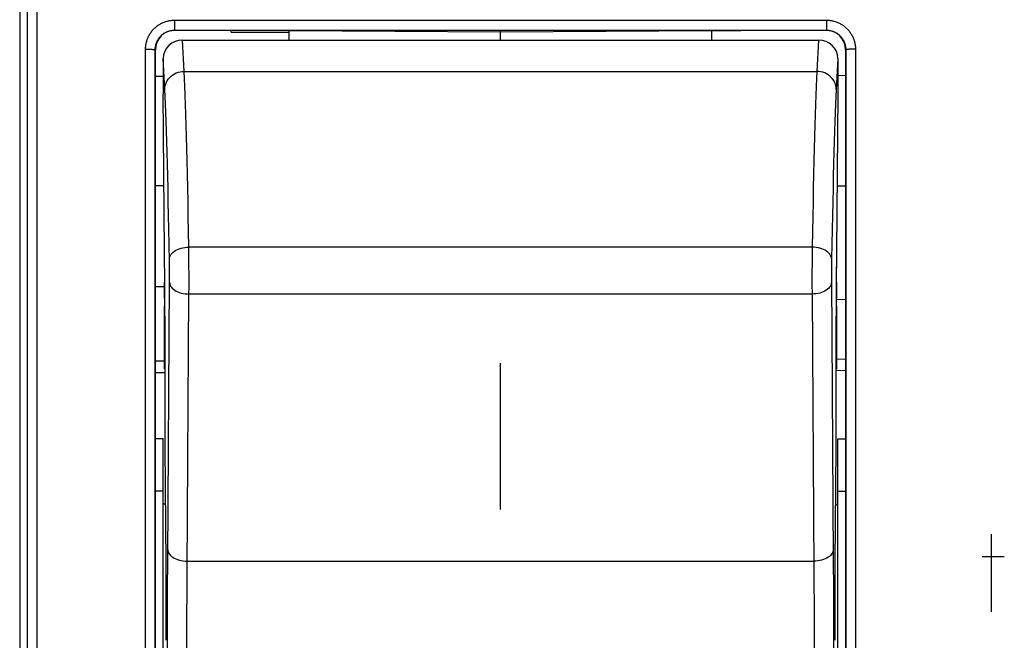
# Model space of a CAD drawing. Units: millimetres. Extents: x -108 to 23, y -25 to 48.
# Drawn here: x -27 to -2, y -2 to 14 of the extents above; entities that cross this region are included whole.
import ezdxf

# ---------------------------------------------------------------- set-up
doc = ezdxf.new("R2010")
doc.units = ezdxf.units.MM
doc.header["$LTSCALE"] = 16.335
doc.layers.get('0').update_dxf_attribs({"linetype": 'CONTINUOUS'})
for name, color, linetype in [('ASSI', 7, 'CONTINUOUS'), ('CURVE', 7, 'CONTINUOUS'), ('DRAFT', 7, 'CONTINUOUS'), ('RACCORDO', 7, 'CONTINUOUS')]:
    doc.layers.add(name, color=color, linetype=linetype)

msp = doc.modelspace()

# ---------------------------------------------------------------- linework, layer by layer
at = {"color": 7, "linetype": 'CONTINUOUS'}
for p, q in [((-23.215, 7.091), (-23.215, 7.5)), ((-23.215, 7.5), (-23.208, 7.5)), ((-5.892, 7.5), (-5.885, 7.5)), ((-5.885, 7.5), (-5.885, 7.091)), ((-23.215, 5.336), (-23.215, 6.881)), ((-23.201, 6.386), (-23.204, 6.881)), ((-5.896, 6.881), (-5.899, 6.386)), ((-5.885, 6.881), (-5.885, 5.336)), ((-23.2, 5.894), (-23.201, 6.386)), ((-5.899, 6.386), (-5.9, 5.894)), ((-23.198, 5.408), (-23.2, 5.894)), ((-5.9, 5.894), (-5.902, 5.408)), ((-23.198, 3.24), (-23.198, 4.689)), ((-5.902, 4.689), (-5.902, 3.24)), ((-23.176, 0.261), (-23.198, 3.24)), ((-5.902, 3.24), (-5.924, 0.261)), ((-5.85, 1.75), (-5.913, 1.749))]:
    msp.add_line(p, q, dxfattribs=at)
at = {"color": 250, "linetype": 'CONTINUOUS'}
for p, q in [((-23.21, 6.881), (-23.204, 6.881)), ((-5.89, 6.881), (-5.896, 6.881)), ((-23.215, 5.408), (-23.198, 5.408)), ((-5.885, 5.408), (-5.902, 5.408))]:
    msp.add_line(p, q, dxfattribs=at)
for points in [[(-23.215, 6.881), (-23.214, 6.881), (-23.213, 6.881), (-23.211, 6.881), (-23.21, 6.881)], [(-5.885, 6.881), (-5.886, 6.881), (-5.887, 6.881), (-5.889, 6.881), (-5.89, 6.881)]]:
    msp.add_lwpolyline(points, dxfattribs=at)
at = {"color": 7, "linetype": 'CONTINUOUS'}
for centre, major_axis, start_param, end_param in [((-23.32, 6.968), (-0.04, 7), 4.699905, 4.904281), ((-5.78, 6.968), (0.04, 7), 1.511598, 1.583281), ((-23.215, 0), (-0.014, 2.5), -2.338835, -1.46617), ((-5.885, 0), (0.014, 2.5), 1.46617, 2.338835)]:
    msp.add_ellipse(centre, major_axis=major_axis, ratio=0.016504, start_param=start_param, end_param=end_param, dxfattribs=at)
at = {"layer": 'ASSI', "color": 7, "linetype": 'CONTINUOUS'}
for p, q in [((-26.95, 23.75), (-26.95, -23.75)), ((-22.954, 14.004), (-6.146, 14.004)), ((-14.55, 13.952), (-20, 13.987)), ((-14.55, 13.747), (-14.55, 14)), ((-9.1, 13.987), (-14.55, 13.952)), ((-22.75, 13.747), (-6.35, 13.747)), ((-23.45, -13.5), (-23.45, 13.5)), ((-5.65, 13.5), (-5.65, -13.5)), ((-23.25, 13.274), (-23.25, 12.352)), ((-5.85, 13.274), (-5.85, 12.352)), ((-23.214, 8.303), (-23.25, 12.352)), ((-5.85, 12.352), (-5.886, 8.303)), ((-23.215, 7.091), (-23.215, 7.5)), ((-23.215, 7.5), (-23.208, 7.5)), ((-5.892, 7.5), (-5.885, 7.5)), ((-5.885, 7.5), (-5.885, 7.091)), ((-23.215, 5.267), (-23.215, 6.881)), ((-23.201, 6.386), (-23.204, 6.881)), ((-5.885, 6.881), (-5.885, 5.267)), ((-23.2, 5.894), (-23.201, 6.386)), ((-5.899, 6.222), (-5.901, 5.732)), ((-23.198, 5.408), (-23.2, 5.894)), ((-5.901, 5.732), (-5.902, 5.166)), ((-23.198, 5.166), (-23.198, 5.408)), ((-23.215, 5.267), (-23.198, 5.267)), ((-5.9, 5.267), (-5.885, 5.267)), ((-23.198, 3.24), (-23.198, 4.689)), ((-5.902, 4.689), (-5.902, 3.24)), ((-23.176, 0.261), (-23.198, 3.24)), ((-5.902, 3.24), (-5.924, 0.261))]:
    msp.add_line(p, q, dxfattribs=at)
at = {"layer": 'ASSI', "color": 250, "linetype": 'CONTINUOUS'}
for p, q in [((-26.509, 16.821), (-26.508, 13.972)), ((-26.758, 15.36), (-26.756, 9.776)), ((-22.954, 14.262), (-22.954, 14.004)), ((-22.954, 14.262), (-6.146, 14.262)), ((-6.146, 14.262), (-6.146, 14.004)), ((-26.508, 13.972), (-26.506, 9.781)), ((-22.71, 12.941), (-22.75, 13.747)), ((-6.35, 13.747), (-6.39, 12.941)), ((-23.705, 10.51), (-23.704, 13.512)), ((-23.704, 13.512), (-23.661, 13.512)), ((-23.661, 13.512), (-23.629, 13.511)), ((-23.629, 13.511), (-23.599, 13.511)), ((-23.599, 13.511), (-23.57, 13.511)), ((-23.57, 13.511), (-23.544, 13.51)), ((-23.544, 13.51), (-23.528, 13.509)), ((-23.528, 13.509), (-23.513, 13.509)), ((-23.455, 10.504), (-23.454, 13.504)), ((-23.45, 13.5), (-23.454, 13.504)), ((-5.65, 13.5), (-5.646, 13.504)), ((-5.594, 13.509), (-5.606, 13.508)), ((-5.58, 13.509), (-5.594, 13.509)), ((-5.564, 13.51), (-5.58, 13.509)), ((-5.548, 13.51), (-5.564, 13.51)), ((-5.521, 13.511), (-5.548, 13.51)), ((-5.491, 13.511), (-5.521, 13.511)), ((-5.461, 13.511), (-5.491, 13.511)), ((-5.418, 13.512), (-5.461, 13.511)), ((-5.396, 13.512), (-5.418, 13.512)), ((-23.21, 12.469), (-23.25, 13.274)), ((-5.85, 13.274), (-5.89, 12.469)), ((-22.71, 12.941), (-6.39, 12.941)), ((-26.756, 9.776), (-26.754, 5.586)), ((-26.506, 9.781), (-26.504, 5.59)), ((-23.086, 8.04), (-23.094, 8.487)), ((-22.586, 8.223), (-22.587, 8.408)), ((-6.513, 8.408), (-22.587, 8.408)), ((-6.513, 8.408), (-6.514, 8.287)), ((-22.584, 7.947), (-22.586, 8.223)), ((-6.514, 8.287), (-6.516, 8.018)), ((-23.084, 7.906), (-23.086, 8.04)), ((-23.083, 7.762), (-23.084, 7.906)), ((-22.583, 7.659), (-22.584, 7.947)), ((-6.516, 8.018), (-6.517, 7.731)), ((-6.015, 8.008), (-6.016, 7.87)), ((-6.013, 8.101), (-6.015, 8.008)), ((-23.083, 7.621), (-23.083, 7.762)), ((-23.083, 7.525), (-23.083, 7.621)), ((-22.583, 7.383), (-22.583, 7.659)), ((-6.517, 7.731), (-6.517, 7.45)), ((-6.016, 7.87), (-6.017, 7.726)), ((-6.017, 7.726), (-6.017, 7.588)), ((-23.132, 0.353), (-23.083, 7.525)), ((-22.584, 7.197), (-22.583, 7.383)), ((-6.517, 7.45), (-6.516, 7.197)), ((-6.017, 7.588), (-5.968, 0.353)), ((-6.516, 7.197), (-22.584, 7.197)), ((-6.516, 7.197), (-6.468, 0.072)), ((-23.21, 6.881), (-23.204, 6.881)), ((-5.89, 6.881), (-5.896, 6.881)), ((-5.645, 6.003), (-5.645, -4.502)), ((-5.395, 6.006), (-5.395, -4.505)), ((-26.754, 5.586), (-26.754, 1.397)), ((-26.504, 5.59), (-26.504, 1.397)), ((-23.215, 5.408), (-23.198, 5.408)), ((-5.885, 5.408), (-5.902, 5.408)), ((-23.215, 5.268), (-23.198, 5.268)), ((-5.9, 5.268), (-5.885, 5.268)), ((-26.754, 1.397), (-26.754, -1.397)), ((-26.504, 1.397), (-26.504, -1.397)), ((-22.63, 0.306), (-6.47, 0.306)), ((-23.705, -4.505), (-23.706, 0)), ((-23.455, -4.502), (-23.456, 0)), ((-26.754, -1.397), (-26.754, -4.19)), ((-26.504, -1.397), (-26.504, -4.192))]:
    msp.add_line(p, q, dxfattribs=at)
for points in [[(-23.704, 13.512), (-23.703, 13.535), (-23.702, 13.558), (-23.701, 13.58), (-23.698, 13.603), (-23.695, 13.626), (-23.691, 13.649), (-23.687, 13.672), (-23.681, 13.694), (-23.675, 13.717), (-23.669, 13.739), (-23.661, 13.761), (-23.653, 13.783), (-23.644, 13.804), (-23.635, 13.825), (-23.625, 13.846), (-23.614, 13.867), (-23.603, 13.887), (-23.591, 13.907), (-23.579, 13.926), (-23.566, 13.945), (-23.552, 13.964), (-23.538, 13.982), (-23.523, 14), (-23.508, 14.017), (-23.492, 14.034), (-23.476, 14.051), (-23.459, 14.066), (-23.441, 14.082), (-23.424, 14.096), (-23.405, 14.111), (-23.387, 14.124), (-23.368, 14.137), (-23.348, 14.15), (-23.328, 14.162), (-23.308, 14.173), (-23.288, 14.184), (-23.267, 14.193), (-23.246, 14.203), (-23.224, 14.211), (-23.202, 14.22), (-23.18, 14.227), (-23.158, 14.234), (-23.136, 14.239), (-23.113, 14.245), (-23.091, 14.249), (-23.068, 14.253), (-23.045, 14.256), (-23.022, 14.259), (-22.999, 14.261), (-22.976, 14.262), (-22.954, 14.262)], [(-6.146, 14.262), (-6.124, 14.262), (-6.101, 14.261), (-6.078, 14.259), (-6.055, 14.256), (-6.032, 14.253), (-6.009, 14.249), (-5.987, 14.245), (-5.964, 14.239), (-5.942, 14.233), (-5.919, 14.227), (-5.897, 14.219), (-5.876, 14.211), (-5.854, 14.203), (-5.833, 14.193), (-5.812, 14.183), (-5.792, 14.173), (-5.772, 14.162), (-5.752, 14.15), (-5.732, 14.137), (-5.713, 14.124), (-5.695, 14.111), (-5.676, 14.096), (-5.659, 14.082), (-5.641, 14.066), (-5.624, 14.05), (-5.608, 14.034), (-5.592, 14.017), (-5.577, 14), (-5.562, 13.982), (-5.548, 13.964), (-5.534, 13.945), (-5.521, 13.926), (-5.509, 13.907), (-5.497, 13.887), (-5.486, 13.867), (-5.475, 13.846), (-5.465, 13.825), (-5.456, 13.804), (-5.447, 13.783), (-5.439, 13.761), (-5.431, 13.739), (-5.425, 13.717), (-5.419, 13.694), (-5.413, 13.672), (-5.409, 13.649), (-5.405, 13.626), (-5.402, 13.603), (-5.399, 13.58), (-5.398, 13.558), (-5.397, 13.535), (-5.396, 13.512)], [(-23.454, 13.504), (-23.454, 13.519), (-23.453, 13.534), (-23.452, 13.55), (-23.45, 13.565), (-23.448, 13.58), (-23.445, 13.595), (-23.442, 13.61), (-23.439, 13.625), (-23.435, 13.64), (-23.43, 13.655), (-23.425, 13.67), (-23.42, 13.684), (-23.414, 13.699), (-23.408, 13.713), (-23.401, 13.727), (-23.394, 13.74), (-23.387, 13.754), (-23.379, 13.767), (-23.37, 13.78), (-23.362, 13.793), (-23.353, 13.805), (-23.343, 13.817), (-23.333, 13.829), (-23.323, 13.841), (-23.313, 13.852), (-23.302, 13.863), (-23.29, 13.873), (-23.279, 13.884), (-23.267, 13.893), (-23.255, 13.903), (-23.242, 13.912), (-23.23, 13.921), (-23.217, 13.929), (-23.203, 13.937), (-23.19, 13.944), (-23.176, 13.951), (-23.162, 13.958), (-23.148, 13.964), (-23.134, 13.97), (-23.12, 13.975), (-23.105, 13.98), (-23.09, 13.985), (-23.075, 13.989), (-23.06, 13.992), (-23.045, 13.995), (-23.03, 13.998), (-23.015, 14), (-22.999, 14.002), (-22.984, 14.003), (-22.969, 14.003), (-22.954, 14.004)], [(-6.146, 14.004), (-6.131, 14.003), (-6.116, 14.003), (-6.101, 14.002), (-6.085, 14), (-6.07, 13.998), (-6.055, 13.995), (-6.04, 13.992), (-6.025, 13.989), (-6.01, 13.985), (-5.995, 13.98), (-5.98, 13.975), (-5.966, 13.97), (-5.952, 13.964), (-5.938, 13.958), (-5.924, 13.951), (-5.91, 13.944), (-5.897, 13.937), (-5.883, 13.929), (-5.87, 13.921), (-5.858, 13.912), (-5.845, 13.903), (-5.833, 13.893), (-5.821, 13.883), (-5.81, 13.873), (-5.798, 13.863), (-5.787, 13.852), (-5.777, 13.841), (-5.767, 13.829), (-5.757, 13.817), (-5.747, 13.805), (-5.738, 13.793), (-5.729, 13.78), (-5.721, 13.767), (-5.713, 13.754), (-5.706, 13.74), (-5.699, 13.727), (-5.692, 13.713), (-5.686, 13.699), (-5.68, 13.684), (-5.675, 13.67), (-5.67, 13.655), (-5.665, 13.64), (-5.661, 13.625), (-5.658, 13.61), (-5.655, 13.595), (-5.652, 13.58), (-5.65, 13.565), (-5.648, 13.55), (-5.647, 13.534), (-5.646, 13.519), (-5.646, 13.504)], [(-23.513, 13.509), (-23.5, 13.508), (-23.494, 13.508), (-23.488, 13.508), (-23.483, 13.507), (-23.478, 13.507), (-23.473, 13.507), (-23.469, 13.507), (-23.466, 13.506), (-23.463, 13.506), (-23.46, 13.506), (-23.458, 13.505), (-23.456, 13.505), (-23.455, 13.505), (-23.454, 13.504), (-23.454, 13.504)], [(-5.606, 13.508), (-5.612, 13.508), (-5.617, 13.507), (-5.622, 13.507), (-5.627, 13.507), (-5.631, 13.507), (-5.634, 13.506), (-5.637, 13.506), (-5.64, 13.506), (-5.642, 13.505), (-5.644, 13.505), (-5.645, 13.505), (-5.646, 13.504), (-5.646, 13.504)], [(-5.646, 13.504), (-5.646, 12.004), (-5.645, 6.003)], [(-5.396, 13.512), (-5.396, 12.011), (-5.395, 6.006)], [(-23.21, 12.469), (-23.207, 12.518), (-23.199, 12.566), (-23.185, 12.614), (-23.166, 12.66), (-23.143, 12.704), (-23.114, 12.745), (-23.081, 12.783), (-23.044, 12.818), (-23.003, 12.849), (-22.96, 12.876), (-22.913, 12.899), (-22.864, 12.917), (-22.814, 12.93), (-22.762, 12.938), (-22.71, 12.941)], [(-22.587, 8.408), (-22.594, 8.808), (-22.602, 9.197), (-22.609, 9.575), (-22.617, 9.94), (-22.625, 10.292), (-22.633, 10.629), (-22.641, 10.952), (-22.65, 11.26), (-22.658, 11.552), (-22.667, 11.827), (-22.675, 12.086), (-22.684, 12.326), (-22.692, 12.549), (-22.701, 12.754), (-22.71, 12.941)], [(-6.39, 12.941), (-6.399, 12.754), (-6.408, 12.549), (-6.416, 12.326), (-6.425, 12.086), (-6.433, 11.827), (-6.442, 11.552), (-6.45, 11.26), (-6.459, 10.952), (-6.467, 10.629), (-6.475, 10.292), (-6.483, 9.94), (-6.491, 9.575), (-6.498, 9.197), (-6.506, 8.808), (-6.513, 8.408)], [(-5.89, 12.469), (-5.893, 12.518), (-5.901, 12.566), (-5.915, 12.614), (-5.934, 12.66), (-5.957, 12.704), (-5.986, 12.745), (-6.019, 12.783), (-6.056, 12.818), (-6.097, 12.849), (-6.14, 12.876), (-6.187, 12.899), (-6.236, 12.917), (-6.286, 12.93), (-6.338, 12.938), (-6.39, 12.941)], [(-23.094, 8.487), (-23.102, 8.862), (-23.109, 9.225), (-23.117, 9.576), (-23.125, 9.916), (-23.133, 10.241), (-23.141, 10.553), (-23.15, 10.85), (-23.158, 11.131), (-23.167, 11.396), (-23.175, 11.645), (-23.184, 11.877), (-23.192, 12.091), (-23.201, 12.289), (-23.21, 12.469)], [(-5.89, 12.469), (-5.899, 12.289), (-5.908, 12.091), (-5.916, 11.877), (-5.925, 11.645), (-5.933, 11.396), (-5.942, 11.131), (-5.95, 10.85), (-5.959, 10.553), (-5.967, 10.241), (-5.975, 9.916), (-5.983, 9.576), (-5.991, 9.225), (-5.998, 8.862), (-6.006, 8.487), (-6.013, 8.101)], [(-23.706, 0), (-23.705, 4.505), (-23.705, 10.51)], [(-23.456, 0), (-23.455, 4.502), (-23.455, 10.504)], [(-23.087, 8.101), (-23.084, 8.132), (-23.075, 8.164), (-23.061, 8.194), (-23.042, 8.224), (-23.018, 8.252), (-22.99, 8.279), (-22.957, 8.304), (-22.92, 8.327), (-22.879, 8.347), (-22.836, 8.365), (-22.789, 8.38), (-22.741, 8.391), (-22.69, 8.4), (-22.639, 8.406), (-22.587, 8.408)], [(-6.013, 8.101), (-6.016, 8.132), (-6.025, 8.164), (-6.039, 8.194), (-6.058, 8.224), (-6.082, 8.252), (-6.11, 8.279), (-6.143, 8.304), (-6.18, 8.327), (-6.221, 8.347), (-6.264, 8.365), (-6.311, 8.38), (-6.359, 8.391), (-6.41, 8.4), (-6.461, 8.406), (-6.513, 8.408)], [(-23.083, 7.495), (-23.08, 7.464), (-23.071, 7.433), (-23.057, 7.403), (-23.038, 7.374), (-23.014, 7.346), (-22.985, 7.32), (-22.952, 7.296), (-22.915, 7.274), (-22.875, 7.254), (-22.831, 7.237), (-22.785, 7.223), (-22.736, 7.212), (-22.686, 7.204), (-22.635, 7.199), (-22.584, 7.197)], [(-6.017, 7.495), (-6.02, 7.464), (-6.029, 7.433), (-6.043, 7.403), (-6.062, 7.374), (-6.086, 7.346), (-6.115, 7.32), (-6.148, 7.296), (-6.185, 7.274), (-6.225, 7.254), (-6.269, 7.237), (-6.315, 7.223), (-6.364, 7.212), (-6.414, 7.204), (-6.465, 7.199), (-6.516, 7.197)], [(-22.632, -3.497), (-22.633, -3.208), (-22.634, -2.919), (-22.635, -2.629), (-22.636, -2.34), (-22.636, -2.053), (-22.636, -1.769), (-22.636, -1.488), (-22.636, -1.212), (-22.636, -0.942), (-22.635, -0.677), (-22.634, -0.419), (-22.633, -0.17), (-22.632, 0.072), (-22.584, 7.197)], [(-23.215, 6.881), (-23.214, 6.881), (-23.213, 6.881), (-23.211, 6.881), (-23.21, 6.881)], [(-5.885, 6.881), (-5.886, 6.881), (-5.887, 6.881), (-5.889, 6.881), (-5.89, 6.881)], [(-23.13, 0.604), (-23.126, 0.573), (-23.118, 0.542), (-23.103, 0.512), (-23.084, 0.483), (-23.06, 0.455), (-23.032, 0.429), (-22.999, 0.405), (-22.962, 0.383), (-22.921, 0.363), (-22.878, 0.346), (-22.831, 0.332), (-22.783, 0.321), (-22.733, 0.313), (-22.682, 0.308), (-22.63, 0.306)], [(-5.97, 0.604), (-5.974, 0.573), (-5.982, 0.542), (-5.997, 0.512), (-6.016, 0.483), (-6.04, 0.455), (-6.068, 0.429), (-6.101, 0.405), (-6.138, 0.383), (-6.179, 0.363), (-6.222, 0.346), (-6.269, 0.332), (-6.317, 0.321), (-6.367, 0.313), (-6.418, 0.308), (-6.47, 0.306)], [(-23.132, -3.47), (-23.133, -3.16), (-23.134, -2.851), (-23.135, -2.541), (-23.136, -2.231), (-23.136, -1.924), (-23.136, -1.619), (-23.136, -1.318), (-23.136, -1.023), (-23.136, -0.733), (-23.135, -0.449), (-23.134, -0.173), (-23.133, 0.094), (-23.132, 0.353)], [(-5.968, 0.353), (-5.967, 0.094), (-5.966, -0.173), (-5.965, -0.449), (-5.964, -0.733), (-5.964, -1.023), (-5.964, -1.318), (-5.964, -1.619), (-5.964, -1.924), (-5.964, -2.231), (-5.965, -2.541), (-5.966, -2.851), (-5.967, -3.16), (-5.968, -3.47)], [(-6.468, 0.072), (-6.467, -0.17), (-6.466, -0.419), (-6.465, -0.677), (-6.464, -0.942), (-6.464, -1.212), (-6.464, -1.488), (-6.464, -1.769), (-6.464, -2.053), (-6.464, -2.34), (-6.465, -2.629), (-6.466, -2.919), (-6.467, -3.208), (-6.468, -3.497), (-6.516, -12.412)]]:
    msp.add_lwpolyline(points, dxfattribs=at)
at = {"layer": 'ASSI', "color": 7, "linetype": 'CONTINUOUS'}
msp.add_lwpolyline([(-5.896, 6.881), (-5.897, 6.716), (-5.899, 6.222)], dxfattribs=at)
for centre, major_axis, ratio, start_param, end_param in [((-22.95, 13.5), (0.354, -0.354), 0.999924, 8.639418, 10.210138), ((-6.15, 13.5), (-0.354, -0.354), 0.999924, 2.356233, 3.926953), ((-22.75, 13.274), (0.5, -0.002), 0.945627, 1.574615, 3.145007), ((-6.35, 13.274), (0.5, 0.002), 0.945627, -0.003414, 1.566978), ((-23.32, 6.968), (-0.04, 7), 0.016504, 4.699905, 4.904281), ((-5.78, 6.968), (0.04, 7), 0.016504, 1.378904, 1.583281), ((-23.208, 5.023), (-0.003, 0.6), 0.016504, -1.879564, -1.191519), ((-5.892, 5.023), (0.003, 0.6), 0.016504, 1.191484, 1.879564), ((-23.32, 6.968), (-0.04, 7), 0.016504, -1.902503, -1.879564), ((-5.78, 6.968), (0.04, 7), 0.016504, -4.403622, -4.380683), ((-23.215, 0), (-0.014, 2.5), 0.016504, -2.338835, -1.46617), ((-5.885, 0), (0.014, 2.5), 0.016504, 1.46617, 2.338835)]:
    msp.add_ellipse(centre, major_axis=major_axis, ratio=ratio, start_param=start_param, end_param=end_param, dxfattribs=at)
at = {"layer": 'CURVE', "color": 7, "linetype": 'CONTINUOUS', "true_color": 0xa7b6b8}
msp.add_line((-14.55, 1.638), (-14.55, 5.417), dxfattribs=at)
at = {"layer": 'CURVE', "color": 7, "linetype": 'CONTINUOUS', "true_color": 0xa7b6b9}
for p, q in [((-1.891, -1), (-1.891, 1)), ((-2.129, 0.429), (-1.557, 0.429))]:
    msp.add_line(p, q, dxfattribs=at)
at = {"layer": 'DRAFT', "color": 7, "linetype": 'CONTINUOUS'}
for p, q in [((-26.95, 20.1), (-26.95, -20.1)), ((-21.5, 13.956), (-21.5, 14)), ((-20, 13.747), (-20, 14)), ((-9.1, 13.747), (-9.1, 14)), ((-7.6, 13.994), (-9.1, 13.98)), ((-7.6, 14), (-7.6, 13.994)), ((-21.5, 13.956), (-20, 13.952)), ((-23.45, 12.82), (-23.25, 12.819)), ((-5.65, 12.83), (-5.85, 12.829)), ((-23.45, 9.995), (-23.229, 9.995)), ((-5.871, 9.988), (-5.65, 9.988)), ((-23.45, 7.39), (-23.215, 7.392)), ((-5.885, 7.06), (-5.65, 7.057)), ((-23.45, 5.172), (-23.199, 5.174)), ((-23.45, 3.466), (-23.25, 3.467)), ((-23.25, -3.467), (-23.25, 3.467)), ((-5.85, -3.464), (-5.85, 3.464)), ((-5.85, 3.464), (-5.65, 3.463)), ((-23.45, 2.118), (-23.25, 2.119)), ((-5.65, 2.103), (-5.85, 2.104)), ((-23.187, 1.778), (-23.25, 1.778))]:
    msp.add_line(p, q, dxfattribs=at)
at = {"layer": 'DRAFT', "color": 250, "linetype": 'CONTINUOUS'}
msp.add_line((-23.215, 5.467), (-23.45, 5.466), dxfattribs=at)
at = {"layer": 'RACCORDO', "color": 250, "linetype": 'CONTINUOUS'}
for p, q in [((-26.509, 16.821), (-26.508, 13.972)), ((-26.758, 15.36), (-26.756, 9.776)), ((-22.954, 14.262), (-22.954, 14.004)), ((-22.954, 14.262), (-6.146, 14.262)), ((-6.146, 14.262), (-6.146, 14.004)), ((-26.508, 13.972), (-26.506, 9.781)), ((-22.954, 14.004), (-6.146, 14.004)), ((-22.71, 12.941), (-22.75, 13.747)), ((-6.35, 13.747), (-6.39, 12.941)), ((-23.705, 10.51), (-23.704, 13.512)), ((-23.704, 13.512), (-23.661, 13.512)), ((-23.661, 13.512), (-23.629, 13.511)), ((-23.629, 13.511), (-23.599, 13.511)), ((-23.599, 13.511), (-23.57, 13.511)), ((-23.57, 13.511), (-23.544, 13.51)), ((-23.544, 13.51), (-23.528, 13.509)), ((-23.528, 13.509), (-23.513, 13.509)), ((-23.455, 10.504), (-23.454, 13.504)), ((-23.45, 13.5), (-23.454, 13.504)), ((-5.65, 13.5), (-5.646, 13.504)), ((-5.594, 13.509), (-5.606, 13.508)), ((-5.58, 13.509), (-5.594, 13.509)), ((-5.564, 13.51), (-5.58, 13.509)), ((-5.548, 13.51), (-5.564, 13.51)), ((-5.521, 13.511), (-5.548, 13.51)), ((-5.491, 13.511), (-5.521, 13.511)), ((-5.461, 13.511), (-5.491, 13.511)), ((-5.418, 13.512), (-5.461, 13.511)), ((-5.396, 13.512), (-5.418, 13.512)), ((-23.21, 12.469), (-23.25, 13.274)), ((-5.85, 13.274), (-5.89, 12.469)), ((-22.71, 12.941), (-6.39, 12.941)), ((-26.756, 9.776), (-26.754, 5.586)), ((-26.506, 9.781), (-26.504, 5.59)), ((-23.086, 8.04), (-23.094, 8.487)), ((-22.586, 8.223), (-22.587, 8.408)), ((-6.513, 8.408), (-22.587, 8.408)), ((-6.513, 8.408), (-6.514, 8.287)), ((-22.584, 7.947), (-22.586, 8.223)), ((-6.514, 8.287), (-6.516, 8.018)), ((-23.084, 7.906), (-23.086, 8.04)), ((-23.083, 7.762), (-23.084, 7.906)), ((-22.583, 7.659), (-22.584, 7.947)), ((-6.516, 8.018), (-6.517, 7.731)), ((-6.015, 8.008), (-6.016, 7.87)), ((-6.013, 8.101), (-6.015, 8.008)), ((-23.083, 7.621), (-23.083, 7.762)), ((-23.083, 7.525), (-23.083, 7.621)), ((-22.583, 7.383), (-22.583, 7.659)), ((-6.517, 7.731), (-6.517, 7.45)), ((-6.016, 7.87), (-6.017, 7.726)), ((-6.017, 7.726), (-6.017, 7.588)), ((-23.132, 0.353), (-23.083, 7.525)), ((-22.584, 7.197), (-22.583, 7.383)), ((-6.517, 7.45), (-6.516, 7.197)), ((-6.017, 7.588), (-5.968, 0.353)), ((-6.516, 7.197), (-22.584, 7.197)), ((-6.516, 7.197), (-6.468, 0.072)), ((-5.645, 6.003), (-5.645, -4.502)), ((-5.395, 6.006), (-5.395, -4.505)), ((-26.754, 5.586), (-26.754, 1.397)), ((-26.504, 5.59), (-26.504, 1.397)), ((-5.65, 5.511), (-5.885, 5.513)), ((-23.215, 5.268), (-23.198, 5.268)), ((-5.9, 5.268), (-5.885, 5.268)), ((-26.754, 1.397), (-26.754, -1.397)), ((-26.504, 1.397), (-26.504, -1.397)), ((-22.63, 0.306), (-6.47, 0.306)), ((-23.705, -4.505), (-23.706, 0)), ((-23.455, -4.502), (-23.456, 0)), ((-26.754, -1.397), (-26.754, -4.19)), ((-26.504, -1.397), (-26.504, -4.192))]:
    msp.add_line(p, q, dxfattribs=at)
at = {"layer": 'RACCORDO', "color": 7, "linetype": 'CONTINUOUS'}
for p, q in [((-22.75, 13.747), (-6.35, 13.747)), ((-23.45, -13.5), (-23.45, 13.5)), ((-5.65, 13.5), (-5.65, -13.5)), ((-23.25, 13.274), (-23.25, 12.352)), ((-5.85, 13.274), (-5.85, 12.352)), ((-23.214, 8.303), (-23.25, 12.352)), ((-5.85, 12.352), (-5.886, 8.303)), ((-23.215, 5.267), (-23.215, 5.336)), ((-23.198, 5.166), (-23.198, 5.408)), ((-5.902, 5.408), (-5.902, 5.166)), ((-5.885, 5.336), (-5.885, 5.267)), ((-23.215, 5.267), (-23.198, 5.267)), ((-5.9, 5.267), (-5.885, 5.267)), ((-5.65, 5.218), (-5.9, 5.22))]:
    msp.add_line(p, q, dxfattribs=at)
at = {"layer": 'RACCORDO', "color": 250, "linetype": 'CONTINUOUS'}
for points in [[(-23.704, 13.512), (-23.703, 13.535), (-23.702, 13.558), (-23.701, 13.58), (-23.698, 13.603), (-23.695, 13.626), (-23.691, 13.649), (-23.687, 13.672), (-23.681, 13.694), (-23.675, 13.717), (-23.669, 13.739), (-23.661, 13.761), (-23.653, 13.783), (-23.644, 13.804), (-23.635, 13.825), (-23.625, 13.846), (-23.614, 13.867), (-23.603, 13.887), (-23.591, 13.907), (-23.579, 13.926), (-23.566, 13.945), (-23.552, 13.964), (-23.538, 13.982), (-23.523, 14), (-23.508, 14.017), (-23.492, 14.034), (-23.476, 14.051), (-23.459, 14.066), (-23.441, 14.082), (-23.424, 14.096), (-23.405, 14.111), (-23.387, 14.124), (-23.368, 14.137), (-23.348, 14.15), (-23.328, 14.162), (-23.308, 14.173), (-23.288, 14.184), (-23.267, 14.193), (-23.246, 14.203), (-23.224, 14.211), (-23.202, 14.22), (-23.18, 14.227), (-23.158, 14.234), (-23.136, 14.239), (-23.113, 14.245), (-23.091, 14.249), (-23.068, 14.253), (-23.045, 14.256), (-23.022, 14.259), (-22.999, 14.261), (-22.976, 14.262), (-22.954, 14.262)], [(-6.146, 14.262), (-6.124, 14.262), (-6.101, 14.261), (-6.078, 14.259), (-6.055, 14.256), (-6.032, 14.253), (-6.009, 14.249), (-5.987, 14.245), (-5.964, 14.239), (-5.942, 14.233), (-5.919, 14.227), (-5.897, 14.219), (-5.876, 14.211), (-5.854, 14.203), (-5.833, 14.193), (-5.812, 14.183), (-5.792, 14.173), (-5.772, 14.162), (-5.752, 14.15), (-5.732, 14.137), (-5.713, 14.124), (-5.695, 14.111), (-5.676, 14.096), (-5.659, 14.082), (-5.641, 14.066), (-5.624, 14.05), (-5.608, 14.034), (-5.592, 14.017), (-5.577, 14), (-5.562, 13.982), (-5.548, 13.964), (-5.534, 13.945), (-5.521, 13.926), (-5.509, 13.907), (-5.497, 13.887), (-5.486, 13.867), (-5.475, 13.846), (-5.465, 13.825), (-5.456, 13.804), (-5.447, 13.783), (-5.439, 13.761), (-5.431, 13.739), (-5.425, 13.717), (-5.419, 13.694), (-5.413, 13.672), (-5.409, 13.649), (-5.405, 13.626), (-5.402, 13.603), (-5.399, 13.58), (-5.398, 13.558), (-5.397, 13.535), (-5.396, 13.512)], [(-23.454, 13.504), (-23.454, 13.519), (-23.453, 13.534), (-23.452, 13.55), (-23.45, 13.565), (-23.448, 13.58), (-23.445, 13.595), (-23.442, 13.61), (-23.439, 13.625), (-23.435, 13.64), (-23.43, 13.655), (-23.425, 13.67), (-23.42, 13.684), (-23.414, 13.699), (-23.408, 13.713), (-23.401, 13.727), (-23.394, 13.74), (-23.387, 13.754), (-23.379, 13.767), (-23.37, 13.78), (-23.362, 13.793), (-23.353, 13.805), (-23.343, 13.817), (-23.333, 13.829), (-23.323, 13.841), (-23.313, 13.852), (-23.302, 13.863), (-23.29, 13.873), (-23.279, 13.884), (-23.267, 13.893), (-23.255, 13.903), (-23.242, 13.912), (-23.23, 13.921), (-23.217, 13.929), (-23.203, 13.937), (-23.19, 13.944), (-23.176, 13.951), (-23.162, 13.958), (-23.148, 13.964), (-23.134, 13.97), (-23.12, 13.975), (-23.105, 13.98), (-23.09, 13.985), (-23.075, 13.989), (-23.06, 13.992), (-23.045, 13.995), (-23.03, 13.998), (-23.015, 14), (-22.999, 14.002), (-22.984, 14.003), (-22.969, 14.003), (-22.954, 14.004)], [(-6.146, 14.004), (-6.131, 14.003), (-6.116, 14.003), (-6.101, 14.002), (-6.085, 14), (-6.07, 13.998), (-6.055, 13.995), (-6.04, 13.992), (-6.025, 13.989), (-6.01, 13.985), (-5.995, 13.98), (-5.98, 13.975), (-5.966, 13.97), (-5.952, 13.964), (-5.938, 13.958), (-5.924, 13.951), (-5.91, 13.944), (-5.897, 13.937), (-5.883, 13.929), (-5.87, 13.921), (-5.858, 13.912), (-5.845, 13.903), (-5.833, 13.893), (-5.821, 13.883), (-5.81, 13.873), (-5.798, 13.863), (-5.787, 13.852), (-5.777, 13.841), (-5.767, 13.829), (-5.757, 13.817), (-5.747, 13.805), (-5.738, 13.793), (-5.729, 13.78), (-5.721, 13.767), (-5.713, 13.754), (-5.706, 13.74), (-5.699, 13.727), (-5.692, 13.713), (-5.686, 13.699), (-5.68, 13.684), (-5.675, 13.67), (-5.67, 13.655), (-5.665, 13.64), (-5.661, 13.625), (-5.658, 13.61), (-5.655, 13.595), (-5.652, 13.58), (-5.65, 13.565), (-5.648, 13.55), (-5.647, 13.534), (-5.646, 13.519), (-5.646, 13.504)], [(-23.513, 13.509), (-23.5, 13.508), (-23.494, 13.508), (-23.488, 13.508), (-23.483, 13.507), (-23.478, 13.507), (-23.473, 13.507), (-23.469, 13.507), (-23.466, 13.506), (-23.463, 13.506), (-23.46, 13.506), (-23.458, 13.505), (-23.456, 13.505), (-23.455, 13.505), (-23.454, 13.504), (-23.454, 13.504)], [(-5.606, 13.508), (-5.612, 13.508), (-5.617, 13.507), (-5.622, 13.507), (-5.627, 13.507), (-5.631, 13.507), (-5.634, 13.506), (-5.637, 13.506), (-5.64, 13.506), (-5.642, 13.505), (-5.644, 13.505), (-5.645, 13.505), (-5.646, 13.504), (-5.646, 13.504)], [(-5.646, 13.504), (-5.646, 12.004), (-5.645, 6.003)], [(-5.396, 13.512), (-5.396, 12.011), (-5.395, 6.006)], [(-23.21, 12.469), (-23.207, 12.518), (-23.199, 12.566), (-23.185, 12.614), (-23.166, 12.66), (-23.143, 12.704), (-23.114, 12.745), (-23.081, 12.783), (-23.044, 12.818), (-23.003, 12.849), (-22.96, 12.876), (-22.913, 12.899), (-22.864, 12.917), (-22.814, 12.93), (-22.762, 12.938), (-22.71, 12.941)], [(-22.587, 8.408), (-22.594, 8.808), (-22.602, 9.197), (-22.609, 9.575), (-22.617, 9.94), (-22.625, 10.292), (-22.633, 10.629), (-22.641, 10.952), (-22.65, 11.26), (-22.658, 11.552), (-22.667, 11.827), (-22.675, 12.086), (-22.684, 12.326), (-22.692, 12.549), (-22.701, 12.754), (-22.71, 12.941)], [(-6.39, 12.941), (-6.399, 12.754), (-6.408, 12.549), (-6.416, 12.326), (-6.425, 12.086), (-6.433, 11.827), (-6.442, 11.552), (-6.45, 11.26), (-6.459, 10.952), (-6.467, 10.629), (-6.475, 10.292), (-6.483, 9.94), (-6.491, 9.575), (-6.498, 9.197), (-6.506, 8.808), (-6.513, 8.408)], [(-5.89, 12.469), (-5.893, 12.518), (-5.901, 12.566), (-5.915, 12.614), (-5.934, 12.66), (-5.957, 12.704), (-5.986, 12.745), (-6.019, 12.783), (-6.056, 12.818), (-6.097, 12.849), (-6.14, 12.876), (-6.187, 12.899), (-6.236, 12.917), (-6.286, 12.93), (-6.338, 12.938), (-6.39, 12.941)], [(-23.094, 8.487), (-23.102, 8.862), (-23.109, 9.225), (-23.117, 9.576), (-23.125, 9.916), (-23.133, 10.241), (-23.141, 10.553), (-23.15, 10.85), (-23.158, 11.131), (-23.167, 11.396), (-23.175, 11.645), (-23.184, 11.877), (-23.192, 12.091), (-23.201, 12.289), (-23.21, 12.469)], [(-5.89, 12.469), (-5.899, 12.289), (-5.908, 12.091), (-5.916, 11.877), (-5.925, 11.645), (-5.933, 11.396), (-5.942, 11.131), (-5.95, 10.85), (-5.959, 10.553), (-5.967, 10.241), (-5.975, 9.916), (-5.983, 9.576), (-5.991, 9.225), (-5.998, 8.862), (-6.006, 8.487), (-6.013, 8.101)], [(-23.706, 0), (-23.705, 4.505), (-23.705, 10.51)], [(-23.456, 0), (-23.455, 4.502), (-23.455, 10.504)], [(-23.087, 8.101), (-23.084, 8.132), (-23.075, 8.164), (-23.061, 8.194), (-23.042, 8.224), (-23.018, 8.252), (-22.99, 8.279), (-22.957, 8.304), (-22.92, 8.327), (-22.879, 8.347), (-22.836, 8.365), (-22.789, 8.38), (-22.741, 8.391), (-22.69, 8.4), (-22.639, 8.406), (-22.587, 8.408)], [(-6.013, 8.101), (-6.016, 8.132), (-6.025, 8.164), (-6.039, 8.194), (-6.058, 8.224), (-6.082, 8.252), (-6.11, 8.279), (-6.143, 8.304), (-6.18, 8.327), (-6.221, 8.347), (-6.264, 8.365), (-6.311, 8.38), (-6.359, 8.391), (-6.41, 8.4), (-6.461, 8.406), (-6.513, 8.408)], [(-23.083, 7.495), (-23.08, 7.464), (-23.071, 7.433), (-23.057, 7.403), (-23.038, 7.374), (-23.014, 7.346), (-22.985, 7.32), (-22.952, 7.296), (-22.915, 7.274), (-22.875, 7.254), (-22.831, 7.237), (-22.785, 7.223), (-22.736, 7.212), (-22.686, 7.204), (-22.635, 7.199), (-22.584, 7.197)], [(-6.017, 7.495), (-6.02, 7.464), (-6.029, 7.433), (-6.043, 7.403), (-6.062, 7.374), (-6.086, 7.346), (-6.115, 7.32), (-6.148, 7.296), (-6.185, 7.274), (-6.225, 7.254), (-6.269, 7.237), (-6.315, 7.223), (-6.364, 7.212), (-6.414, 7.204), (-6.465, 7.199), (-6.516, 7.197)], [(-22.632, -3.497), (-22.633, -3.208), (-22.634, -2.919), (-22.635, -2.629), (-22.636, -2.34), (-22.636, -2.053), (-22.636, -1.769), (-22.636, -1.488), (-22.636, -1.212), (-22.636, -0.942), (-22.635, -0.677), (-22.634, -0.419), (-22.633, -0.17), (-22.632, 0.072), (-22.584, 7.197)], [(-23.13, 0.604), (-23.126, 0.573), (-23.118, 0.542), (-23.103, 0.512), (-23.084, 0.483), (-23.06, 0.455), (-23.032, 0.429), (-22.999, 0.405), (-22.962, 0.383), (-22.921, 0.363), (-22.878, 0.346), (-22.831, 0.332), (-22.783, 0.321), (-22.733, 0.313), (-22.682, 0.308), (-22.63, 0.306)], [(-5.97, 0.604), (-5.974, 0.573), (-5.982, 0.542), (-5.997, 0.512), (-6.016, 0.483), (-6.04, 0.455), (-6.068, 0.429), (-6.101, 0.405), (-6.138, 0.383), (-6.179, 0.363), (-6.222, 0.346), (-6.269, 0.332), (-6.317, 0.321), (-6.367, 0.313), (-6.418, 0.308), (-6.47, 0.306)], [(-23.132, -3.47), (-23.133, -3.16), (-23.134, -2.851), (-23.135, -2.541), (-23.136, -2.231), (-23.136, -1.924), (-23.136, -1.619), (-23.136, -1.318), (-23.136, -1.023), (-23.136, -0.733), (-23.135, -0.449), (-23.134, -0.173), (-23.133, 0.094), (-23.132, 0.353)], [(-5.968, 0.353), (-5.967, 0.094), (-5.966, -0.173), (-5.965, -0.449), (-5.964, -0.733), (-5.964, -1.023), (-5.964, -1.318), (-5.964, -1.619), (-5.964, -1.924), (-5.964, -2.231), (-5.965, -2.541), (-5.966, -2.851), (-5.967, -3.16), (-5.968, -3.47)], [(-6.468, 0.072), (-6.467, -0.17), (-6.466, -0.419), (-6.465, -0.677), (-6.464, -0.942), (-6.464, -1.212), (-6.464, -1.488), (-6.464, -1.769), (-6.464, -2.053), (-6.464, -2.34), (-6.465, -2.629), (-6.466, -2.919), (-6.467, -3.208), (-6.468, -3.497), (-6.516, -12.412)]]:
    msp.add_lwpolyline(points, dxfattribs=at)
at = {"layer": 'RACCORDO', "color": 7, "linetype": 'CONTINUOUS'}
for centre, major_axis, ratio, start_param, end_param in [((-22.95, 13.5), (0.354, -0.354), 0.999924, 8.639418, 10.210138), ((-6.15, 13.5), (-0.354, -0.354), 0.999924, 8.639418, 10.210138), ((-22.75, 13.274), (0.5, -0.002), 0.945627, 1.574615, 3.145007), ((-6.35, 13.274), (0.5, 0.002), 0.945627, -0.003414, 1.566978), ((-5.78, 6.968), (0.04, 7), 0.016504, 1.378904, 1.511598), ((-23.208, 5.023), (-0.003, 0.6), 0.016504, -1.879564, -1.191519), ((-5.892, 5.023), (0.003, 0.6), 0.016504, 1.191484, 1.879564), ((-23.32, 6.968), (-0.04, 7), 0.016504, -1.902503, -1.879564), ((-5.78, 6.968), (0.04, 7), 0.016504, -4.403622, -4.380683)]:
    msp.add_ellipse(centre, major_axis=major_axis, ratio=ratio, start_param=start_param, end_param=end_param, dxfattribs=at)

doc.saveas('drawing.dxf')
